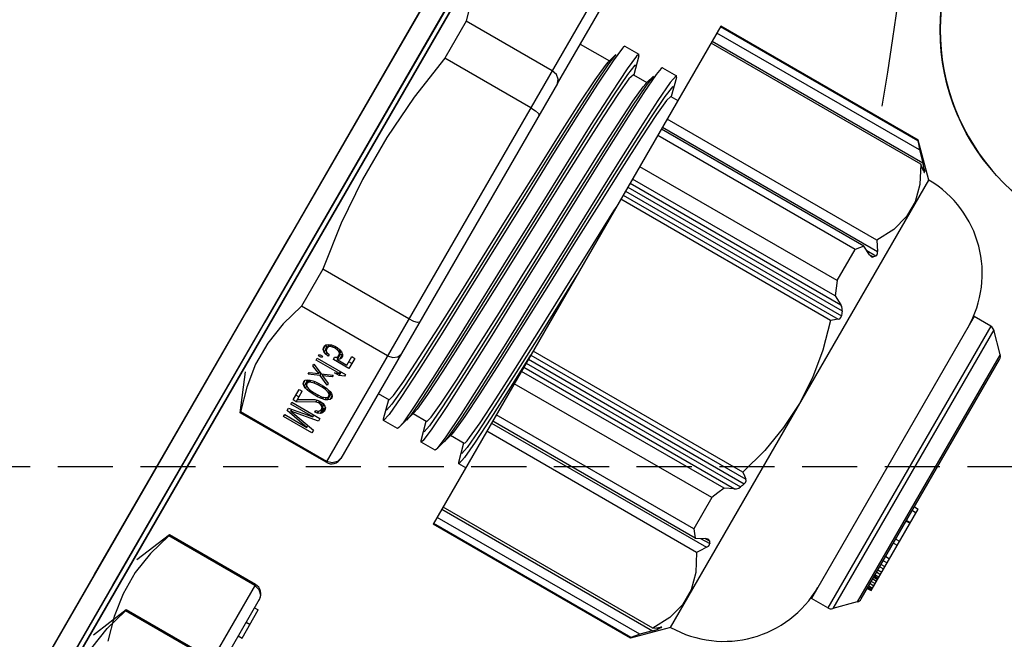
# Model space of a CAD drawing. Units: millimetres. Extents: x 23849 to 35261, y 7704 to 13660.
# Drawn here: x 31159 to 31204, y 8753 to 8782 of the extents above; entities that cross this region are included whole.
import ezdxf

# ---------------------------------------------------------------- set-up
doc = ezdxf.new("R2010")
doc.units = ezdxf.units.MM
doc.header["$LTSCALE"] = 0.4
doc.linetypes.add('TRAZOS2', pattern=[9.525, 6.35, -3.175])
for name, color, linetype in [('Anotaciones Finas', 3, 'Continuous'), ('Anotaciones Medias', 3, 'Continuous'), ('Contornos Ocultos', 6, 'TRAZOS2')]:
    doc.layers.add(name, color=color, linetype=linetype)

# ---------------------------------------------------------------- blocks, each defined once
blk = doc.blocks.new('A$C300273D3')
at = {"layer": 'Contornos Ocultos'}
blk.add_circle((-6, 0.05), 667.5, dxfattribs=at)
blk = doc.blocks.new('A$C37086315')
at = {"layer": 'Anotaciones Finas'}
for p, q in [((56.5142, 43.9503), (57.5974, 43.9502)), ((57.5974, 43.9502), (58.6625, 43.95)), ((58.6649, 43.8778), (52.9315, 43.8778)), ((52.9315, 43.8778), (58.6649, 43.8778)), ((56.5141, 43.8914), (57.5971, 43.8913)), ((57.5971, 43.8913), (58.662, 43.8911)), ((56.4732, 43.8256), (56.3682, 43.8691)), ((56.7132, 43.8256), (56.6082, 43.8691)), ((57.1032, 43.8256), (57.2082, 43.8691)), ((56.4703, 43.8256), (56.4732, 43.8256)), ((56.4703, 43.5511), (56.4703, 43.8256)), ((56.4732, 43.5511), (56.4732, 43.8256)), ((56.7132, 43.8256), (56.7103, 43.8256)), ((56.7103, 43.5511), (56.7103, 43.8256)), ((56.7132, 43.5511), (56.7132, 43.8256)), ((57.1061, 43.8256), (57.1032, 43.8256)), ((57.1032, 43.5511), (57.1032, 43.8256)), ((57.1061, 43.5511), (57.1061, 43.8256)), ((57.5611, 43.8256), (57.4432, 43.8256)), ((57.4432, 43.5511), (57.4432, 43.8256)), ((57.5611, 43.5511), (57.5611, 43.8256)), ((58.3532, 43.8256), (58.2353, 43.8256)), ((58.2353, 43.5511), (58.2353, 43.8256)), ((58.3532, 43.5511), (58.3532, 43.8256)), ((57.1546, 43.7161), (57.1603, 43.7161)), ((57.1546, 43.6261), (57.1546, 43.7161)), ((57.1603, 43.7161), (57.1603, 43.6453)), ((57.1603, 43.6453), (57.1734, 43.7161)), ((57.1734, 43.7161), (57.1809, 43.7161)), ((57.1809, 43.7161), (57.194, 43.6453)), ((57.194, 43.7161), (57.1996, 43.7161)), ((57.194, 43.6453), (57.194, 43.7161)), ((57.1996, 43.7161), (57.1996, 43.6261)), ((57.2071, 43.7161), (57.2409, 43.7161)), ((57.2071, 43.7065), (57.2071, 43.7161)), ((57.2227, 43.7065), (57.2227, 43.7161)), ((57.2409, 43.7161), (57.2409, 43.7065)), ((57.2521, 43.7027), (57.2549, 43.7085)), ((57.2549, 43.7085), (57.2596, 43.7142)), ((57.2549, 43.7085), (57.2705, 43.7085)), ((57.2596, 43.7142), (57.2653, 43.7161)), ((57.2596, 43.7142), (57.2709, 43.7142)), ((57.2653, 43.7161), (57.2709, 43.7142)), ((57.2696, 43.7065), (57.2705, 43.7085)), ((57.2705, 43.7085), (57.2731, 43.7115)), ((57.2709, 43.7142), (57.2756, 43.7085)), ((57.2756, 43.7085), (57.2784, 43.7027)), ((57.2896, 43.7161), (57.2953, 43.7161)), ((57.3028, 43.6855), (57.2896, 43.7161)), ((57.2953, 43.7161), (57.3056, 43.6912)), ((57.3056, 43.6912), (57.3159, 43.7161)), ((57.3215, 43.7161), (57.3084, 43.6855)), ((57.3159, 43.7161), (57.3215, 43.7161)), ((57.3346, 43.7161), (57.3403, 43.7161)), ((57.3346, 43.6414), (57.3346, 43.7161)), ((57.3403, 43.7161), (57.3403, 43.6261)), ((57.3478, 43.7161), (57.3524, 43.7161)), ((57.3478, 43.7065), (57.3478, 43.7161)), ((57.3524, 43.7161), (57.3524, 43.7065)), ((57.3618, 43.7008), (57.3646, 43.7085)), ((57.3646, 43.7085), (57.3693, 43.7142)), ((57.3646, 43.7085), (57.3802, 43.7085)), ((57.3693, 43.7142), (57.374, 43.7161)), ((57.3693, 43.7142), (57.3843, 43.7142)), ((57.374, 43.7161), (57.3796, 43.7161)), ((57.3795, 43.7066), (57.3802, 43.7085)), ((57.3796, 43.7161), (57.3843, 43.7142)), ((57.3802, 43.7085), (57.3846, 43.7138)), ((57.3843, 43.7142), (57.389, 43.7085)), ((57.389, 43.7085), (57.3918, 43.7008)), ((57.1771, 43.7065), (57.1631, 43.6261)), ((57.1771, 43.7065), (57.1827, 43.7065)), ((57.1912, 43.6261), (57.1771, 43.7065)), ((57.2071, 43.7065), (57.2409, 43.7065)), ((57.2334, 43.6587), (57.2071, 43.7065)), ((57.2146, 43.7065), (57.2381, 43.6644)), ((57.2484, 43.6797), (57.2493, 43.6893)), ((57.2484, 43.6797), (57.2531, 43.6797)), ((57.2484, 43.6625), (57.2484, 43.6797)), ((57.2493, 43.6893), (57.2503, 43.6951)), ((57.2493, 43.6893), (57.254, 43.6893)), ((57.2503, 43.6951), (57.2521, 43.7027)), ((57.2503, 43.6951), (57.2559, 43.6951)), ((57.2521, 43.7027), (57.2592, 43.7027)), ((57.254, 43.6893), (57.2531, 43.6778)), ((57.2578, 43.7008), (57.254, 43.6893)), ((57.2606, 43.7046), (57.2578, 43.7008)), ((57.2653, 43.7065), (57.2606, 43.7046)), ((57.2653, 43.7065), (57.2765, 43.7065)), ((57.2699, 43.7046), (57.2653, 43.7065)), ((57.2699, 43.7046), (57.2774, 43.7046)), ((57.2728, 43.7008), (57.2699, 43.7046)), ((57.2728, 43.7008), (57.2784, 43.7008)), ((57.2765, 43.6893), (57.2728, 43.7008)), ((57.2765, 43.6893), (57.2812, 43.6893)), ((57.2774, 43.6778), (57.2765, 43.6893)), ((57.2784, 43.7027), (57.2803, 43.6951)), ((57.2803, 43.6951), (57.2812, 43.6893)), ((57.2812, 43.6893), (57.2821, 43.6797)), ((57.2821, 43.6797), (57.2821, 43.6625)), ((57.2896, 43.6548), (57.3028, 43.6855)), ((57.3056, 43.6797), (57.2953, 43.6548)), ((57.3028, 43.6855), (57.3084, 43.6855)), ((57.3056, 43.6912), (57.3108, 43.6912)), ((57.3056, 43.6797), (57.3108, 43.6797)), ((57.3159, 43.6548), (57.3056, 43.6797)), ((57.3084, 43.6855), (57.3215, 43.6548)), ((57.3524, 43.7065), (57.3478, 43.7065)), ((57.3599, 43.6931), (57.3618, 43.7008)), ((57.3656, 43.6931), (57.3599, 43.6931)), ((57.3618, 43.7008), (57.3674, 43.7008)), ((57.3674, 43.7008), (57.3656, 43.6931)), ((57.3703, 43.7046), (57.3674, 43.7008)), ((57.374, 43.7065), (57.3703, 43.7046)), ((57.374, 43.7065), (57.3897, 43.7065)), ((57.3834, 43.7046), (57.3796, 43.7065)), ((57.3834, 43.7046), (57.3904, 43.7046)), ((57.3862, 43.7008), (57.3834, 43.7046)), ((57.3862, 43.7008), (57.3918, 43.7008)), ((57.3881, 43.6951), (57.3862, 43.7008)), ((57.3862, 43.674), (57.3881, 43.6797)), ((57.3881, 43.6951), (57.3929, 43.6951)), ((57.389, 43.6893), (57.3881, 43.6951)), ((57.3881, 43.6797), (57.389, 43.6855)), ((57.3881, 43.6797), (57.3929, 43.6797)), ((57.389, 43.6893), (57.3937, 43.6893)), ((57.389, 43.6855), (57.389, 43.6893)), ((57.389, 43.6855), (57.3937, 43.6855)), ((57.3918, 43.7008), (57.3937, 43.6912)), ((57.3937, 43.6836), (57.3918, 43.674)), ((57.3937, 43.6912), (57.3937, 43.6836)), ((57.2334, 43.6587), (57.2399, 43.6587)), ((57.2353, 43.651), (57.2334, 43.6587)), ((57.2381, 43.6644), (57.2399, 43.6587)), ((57.2399, 43.6587), (57.2409, 43.651)), ((57.2484, 43.6625), (57.2531, 43.6625)), ((57.2493, 43.6529), (57.2484, 43.6625)), ((57.2493, 43.6529), (57.254, 43.6529)), ((57.2503, 43.6472), (57.2493, 43.6529)), ((57.2531, 43.6778), (57.2531, 43.6644)), ((57.2531, 43.6644), (57.254, 43.6529)), ((57.254, 43.6529), (57.2578, 43.6414)), ((57.2728, 43.6414), (57.2765, 43.6529)), ((57.2765, 43.6529), (57.2774, 43.6644)), ((57.2765, 43.6529), (57.2812, 43.6529)), ((57.2774, 43.6778), (57.2821, 43.6778)), ((57.2774, 43.6644), (57.2774, 43.6778)), ((57.2774, 43.6644), (57.2821, 43.6644)), ((57.2812, 43.6529), (57.2803, 43.6472)), ((57.2821, 43.6625), (57.2812, 43.6529)), ((57.2953, 43.6548), (57.2896, 43.6548)), ((57.3215, 43.6548), (57.3159, 43.6548)), ((57.329, 43.6395), (57.329, 43.6548)), ((57.329, 43.6548), (57.3346, 43.6414)), ((57.3599, 43.6759), (57.3665, 43.6759)), ((57.3599, 43.6261), (57.3599, 43.6759)), ((57.3646, 43.6663), (57.3802, 43.6663)), ((57.3646, 43.6663), (57.3646, 43.6357)), ((57.3693, 43.6606), (57.3646, 43.6663)), ((57.3665, 43.6759), (57.3703, 43.6702)), ((57.3693, 43.6606), (57.3843, 43.6606)), ((57.374, 43.6587), (57.3693, 43.6606)), ((57.3703, 43.6702), (57.374, 43.6683)), ((57.374, 43.6683), (57.3897, 43.6683)), ((57.3796, 43.6587), (57.374, 43.6587)), ((57.3755, 43.6663), (57.3755, 43.6683)), ((57.3796, 43.6683), (57.3834, 43.6702)), ((57.3843, 43.6606), (57.3796, 43.6587)), ((57.3846, 43.661), (57.3802, 43.6663)), ((57.3834, 43.6702), (57.3862, 43.674)), ((57.3834, 43.6702), (57.3904, 43.6702)), ((57.389, 43.6663), (57.3843, 43.6606)), ((57.3862, 43.674), (57.3918, 43.674)), ((57.3918, 43.674), (57.389, 43.6663)), ((57.1631, 43.6261), (57.1546, 43.6261)), ((57.1603, 43.6453), (57.1664, 43.6453)), ((57.1996, 43.6261), (57.1912, 43.6261)), ((57.194, 43.6453), (57.1996, 43.6453)), ((57.2081, 43.6472), (57.2128, 43.6472)), ((57.209, 43.6395), (57.2081, 43.6472)), ((57.209, 43.6395), (57.216, 43.6395)), ((57.2128, 43.6319), (57.209, 43.6395)), ((57.2128, 43.6472), (57.2146, 43.6414)), ((57.2128, 43.6319), (57.2283, 43.6319)), ((57.2165, 43.628), (57.2128, 43.6319)), ((57.2146, 43.6414), (57.2174, 43.6376)), ((57.2165, 43.628), (57.2321, 43.628)), ((57.2231, 43.6261), (57.2165, 43.628)), ((57.2174, 43.6376), (57.2221, 43.6357)), ((57.2221, 43.6357), (57.2381, 43.6357)), ((57.2268, 43.6261), (57.2231, 43.6261)), ((57.2259, 43.6357), (57.2306, 43.6376)), ((57.2283, 43.6319), (57.2264, 43.6359)), ((57.2324, 43.628), (57.2268, 43.6261)), ((57.2321, 43.628), (57.2283, 43.6319)), ((57.2306, 43.6376), (57.2334, 43.6414)), ((57.2306, 43.6376), (57.239, 43.6376)), ((57.2362, 43.6319), (57.2324, 43.628)), ((57.2334, 43.6414), (57.2353, 43.6472)), ((57.2334, 43.6414), (57.2399, 43.6414)), ((57.2353, 43.651), (57.2409, 43.651)), ((57.2353, 43.6472), (57.2353, 43.651)), ((57.2353, 43.6472), (57.2409, 43.6472)), ((57.2399, 43.6395), (57.2362, 43.6319)), ((57.2409, 43.6472), (57.2399, 43.6395)), ((57.2409, 43.651), (57.2409, 43.6472)), ((57.2503, 43.6472), (57.2559, 43.6472)), ((57.2521, 43.6395), (57.2503, 43.6472)), ((57.2521, 43.6395), (57.2592, 43.6395)), ((57.2549, 43.6338), (57.2521, 43.6395)), ((57.2549, 43.6338), (57.2705, 43.6338)), ((57.2596, 43.628), (57.2549, 43.6338)), ((57.2578, 43.6414), (57.2606, 43.6376)), ((57.2596, 43.628), (57.2709, 43.628)), ((57.2653, 43.6261), (57.2596, 43.628)), ((57.2606, 43.6376), (57.2653, 43.6357)), ((57.2653, 43.6357), (57.2699, 43.6376)), ((57.2653, 43.6357), (57.2765, 43.6357)), ((57.2709, 43.628), (57.2653, 43.6261)), ((57.2705, 43.6338), (57.2696, 43.6357)), ((57.2699, 43.6376), (57.2728, 43.6414)), ((57.2699, 43.6376), (57.2774, 43.6376)), ((57.2731, 43.6307), (57.2705, 43.6338)), ((57.2756, 43.6338), (57.2709, 43.628)), ((57.2728, 43.6414), (57.2784, 43.6414)), ((57.2784, 43.6395), (57.2756, 43.6338)), ((57.2803, 43.6472), (57.2784, 43.6395)), ((57.329, 43.6395), (57.3403, 43.6395)), ((57.3346, 43.6261), (57.329, 43.6395)), ((57.3346, 43.6414), (57.3403, 43.6414)), ((57.3403, 43.6261), (57.3346, 43.6261)), ((57.3918, 43.6261), (57.3599, 43.6261)), ((57.3646, 43.6357), (57.3918, 43.6357)), ((57.3755, 43.6261), (57.3755, 43.6357)), ((57.3918, 43.6357), (57.3918, 43.6261)), ((56.7132, 43.5511), (55.1232, 43.5511)), ((58.6932, 43.5511), (57.1032, 43.5511)), ((55.1532, 43.5211), (56.6832, 43.5211)), ((56.566, 43.5211), (56.566, 43.5091)), ((56.61, 43.5211), (56.61, 43.5091)), ((56.656, 43.5211), (56.656, 43.5091)), ((58.3306, 43.5211), (57.1332, 43.5211)), ((57.1354, 43.5211), (57.1332, 43.5211)), ((57.3402, 43.5211), (57.3402, 43.4868)), ((58.3306, 43.5211), (58.6632, 43.5211)), ((58.4562, 43.5211), (58.4562, 43.428)), ((56.566, 43.5091), (56.656, 43.5091)), ((57.2832, 43.4715), (57.2873, 43.4737)), ((57.2832, 43.4268), (57.2832, 43.4715)), ((57.2873, 43.4737), (57.3402, 43.488)), ((57.2873, 43.4246), (57.2832, 43.4268)), ((57.3447, 43.4091), (57.2873, 43.4246)), ((57.3335, 43.4139), (57.3159, 43.4168)), ((57.3906, 43.4091), (57.3335, 43.4139)), ((57.3402, 43.4103), (57.3402, 43.3668)), ((58.4804, 43.4214), (58.4481, 43.4259)), ((58.4517, 43.4292), (58.4562, 43.428)), ((58.4562, 43.428), (58.4804, 43.4214)), ((58.5048, 43.4146), (58.4617, 43.4194)), ((58.5091, 43.4137), (58.5048, 43.4146)), ((58.5132, 43.4115), (58.5091, 43.4137)), ((58.5132, 43.4115), (58.5132, 43.3668)), ((57.2832, 43.3515), (57.2873, 43.3537)), ((57.2873, 43.3537), (57.3402, 43.368)), ((58.5091, 43.3645), (58.4562, 43.3503)), ((57.2832, 43.3068), (57.2832, 43.3515)), ((58.4562, 43.3515), (58.4562, 43.308)), ((57.2873, 43.3046), (57.2832, 43.3068)), ((57.3447, 43.2891), (57.2873, 43.3046)), ((57.4041, 43.2946), (57.3297, 43.2993)), ((58.4804, 43.3014), (58.4479, 43.3059)), ((58.4517, 43.3092), (58.4562, 43.308)), ((58.4562, 43.308), (58.4804, 43.3014)), ((57.3334, 43.2939), (57.3159, 43.2968)), ((57.3904, 43.2891), (57.3334, 43.2939)), ((57.3402, 43.2903), (57.3402, 43.2468)), ((58.5091, 43.2937), (58.4884, 43.2969)), ((58.5132, 43.2915), (58.5132, 43.2468)), ((57.2873, 43.2337), (57.3402, 43.248)), ((58.5091, 43.2445), (58.4562, 43.2303)), ((58.5091, 43.2445), (58.5132, 43.2468)), ((57.2832, 43.2315), (57.2873, 43.2337)), ((57.2832, 43.2091), (57.2832, 43.2315)), ((58.4562, 43.2315), (58.4562, 43.2091)), ((58.6932, 43.2091), (57.1032, 43.2091)), ((57.1032, 42.5791), (57.1032, 43.2091)), ((57.1053, 42.5791), (57.1053, 43.2091)), ((57.125, 42.5627), (57.125, 43.2091)), ((57.151, 43.2091), (57.151, 42.5369)), ((57.1573, 42.5396), (57.1573, 43.2091)), ((57.3997, 42.5396), (57.3997, 43.2091)), ((57.4257, 43.2091), (57.4257, 42.5227)), ((57.4321, 42.5627), (57.4321, 43.2091)), ((57.4518, 42.5791), (57.4518, 43.2091)), ((57.6428, 43.2097), (57.5382, 43.2134)), ((57.5516, 42.5791), (57.5516, 43.2091)), ((57.5911, 42.5627), (57.5911, 43.2091)), ((57.6041, 43.2091), (57.6041, 42.5369)), ((57.6171, 43.2091), (57.6171, 42.525)), ((57.6298, 43.2091), (57.6298, 42.5203)), ((57.6428, 43.2091), (57.6428, 42.5227)), ((57.6557, 42.5396), (57.6557, 43.2091)), ((57.898, 43.2091), (57.7084, 43.2154)), ((58.1406, 42.5396), (58.1406, 43.2091)), ((58.1536, 43.2091), (58.1536, 42.5227)), ((58.1666, 43.2091), (58.1666, 42.5203)), ((58.1792, 43.2091), (58.1792, 42.525)), ((58.1922, 43.2091), (58.1922, 42.5369)), ((58.2052, 42.5627), (58.2052, 43.2091)), ((58.2447, 42.5791), (58.2447, 43.2091)), ((58.3445, 42.5791), (58.3445, 43.2091)), ((58.3643, 42.5627), (58.3643, 43.2091)), ((58.3706, 43.2091), (58.3706, 42.5227)), ((58.3966, 42.5396), (58.3966, 43.2091)), ((58.639, 42.5396), (58.639, 43.2091)), ((58.6454, 43.2091), (58.6454, 42.5369)), ((58.6713, 42.5627), (58.6713, 43.2091)), ((58.6911, 42.5791), (58.6911, 43.2091)), ((58.6932, 42.5791), (58.6932, 43.2091)), ((57.1053, 42.5791), (57.1032, 42.5791)), ((57.1842, 42.4981), (57.1032, 42.5791)), ((57.5516, 42.5791), (57.4518, 42.5791)), ((58.2447, 42.5791), (58.3445, 42.5791)), ((58.6122, 42.4981), (58.6932, 42.5791)), ((58.6911, 42.5791), (58.6932, 42.5791)), ((57.151, 42.5369), (57.125, 42.5627)), ((57.4321, 42.5627), (57.445, 42.5369)), ((57.4387, 42.5495), (57.4387, 42.5203)), ((57.445, 42.5369), (57.445, 42.525)), ((57.4468, 42.5319), (57.445, 42.5369)), ((57.6041, 42.5369), (57.5911, 42.5627)), ((58.2052, 42.5627), (58.1922, 42.5369)), ((58.3513, 42.5369), (58.3643, 42.5627)), ((58.3513, 42.5369), (58.3513, 42.525)), ((58.3576, 42.5495), (58.3576, 42.5203)), ((58.6402, 42.5319), (58.6454, 42.5369)), ((58.6713, 42.5627), (58.6454, 42.5369)), ((57.1606, 42.5278), (57.164, 42.525)), ((57.164, 42.5309), (57.164, 42.525)), ((57.1671, 42.5226), (57.164, 42.525)), ((57.1703, 42.5203), (57.1671, 42.5226)), ((57.1703, 42.5227), (57.1703, 42.5203)), ((57.1721, 42.5201), (57.1703, 42.5227)), ((57.1723, 42.5195), (57.1721, 42.5201)), ((57.4471, 42.5297), (57.4468, 42.5319)), ((58.6243, 42.5201), (58.624, 42.5195)), ((58.626, 42.5227), (58.6243, 42.5201)), ((58.626, 42.5227), (58.626, 42.5203)), ((58.6272, 42.5211), (58.626, 42.5203)), ((58.6324, 42.525), (58.6272, 42.5211)), ((58.6324, 42.5309), (58.6324, 42.525)), ((58.6324, 42.525), (58.6357, 42.5278)), ((58.6357, 42.5278), (58.6402, 42.5319)), ((57.1842, 42.4981), (58.6122, 42.4981)), ((58.3482, 42.2011), (57.4482, 42.2011)), ((57.4482, 42.1486), (57.4482, 42.2011)), ((58.3482, 42.1486), (58.3482, 42.2011)), ((58.3482, 42.1486), (57.4482, 42.1486)), ((58.3429, 42.1358), (57.4534, 42.1358)), ((57.5029, 42.0864), (57.4534, 42.1358)), ((58.2934, 42.0864), (58.3429, 42.1358)), ((58.2934, 42.0864), (57.5029, 42.0864)), ((57.5156, 42.0811), (58.2807, 42.0811)), ((57.5492, 42.0811), (57.5492, 42.0691)), ((57.5526, 42.0811), (57.5526, 42.0691)), ((57.553, 42.0811), (57.553, 42.0691)), ((57.5571, 42.0811), (57.5571, 42.0691)), ((57.5647, 42.0811), (57.5647, 42.0691)), ((57.5714, 42.0811), (57.5714, 42.0691)), ((57.5797, 42.0811), (57.5797, 42.0691)), ((57.5849, 42.0811), (57.5849, 42.0691)), ((57.5853, 42.0811), (57.5853, 42.0691)), ((57.5892, 42.0811), (57.5892, 42.0691)), ((57.5929, 42.0811), (57.5929, 42.0691)), ((57.6011, 42.0811), (57.6011, 42.0691)), ((57.6081, 42.0811), (57.6081, 42.0691)), ((57.6185, 42.0811), (57.6185, 42.0691)), ((57.6261, 42.0811), (57.6261, 42.0691)), ((57.6378, 42.0811), (57.6378, 42.0691)), ((57.6508, 42.0811), (57.6508, 42.0691)), ((57.694, 42.0811), (57.694, 42.0691)), ((57.707, 42.0811), (57.707, 42.0691)), ((57.7646, 42.0811), (57.7646, 42.0691)), ((57.7662, 42.0811), (57.7662, 42.0691)), ((57.798, 42.0811), (57.798, 42.0691)), ((57.8097, 42.0811), (57.8097, 42.0691)), ((57.5492, 42.0691), (57.8097, 42.0691))]:
    blk.add_line(p, q, dxfattribs=at)
for points in [[(52.9338, 43.95), (54.2415, 43.9502), (56.5142, 43.9503)], [(58.6625, 43.95), (57.3549, 43.9502), (55.0821, 43.9503)], [(52.9343, 43.8911), (54.2417, 43.8914), (56.5141, 43.8914)], [(58.662, 43.8911), (57.3546, 43.8914), (55.0822, 43.8914)], [(56.1332, 43.8256), (56.201, 43.8452), (56.2681, 43.8554), (56.3353, 43.8554), (56.4024, 43.8452), (56.4703, 43.8256)], [(56.7103, 43.8256), (56.6424, 43.8452), (56.5753, 43.8554), (56.5081, 43.8554), (56.441, 43.8452), (56.3732, 43.8256)], [(57.4432, 43.8256), (57.3754, 43.8452), (57.3082, 43.8554), (57.241, 43.8554), (57.1739, 43.8452), (57.1061, 43.8256)], [(58.2353, 43.8256), (58.0996, 43.8452), (57.9653, 43.8554), (57.8309, 43.8554), (57.6967, 43.8452), (57.5611, 43.8256)], [(58.6903, 43.8256), (58.6224, 43.8452), (58.5553, 43.8554), (58.4881, 43.8554), (58.421, 43.8452), (58.3532, 43.8256)], [(56.7103, 43.5511), (56.7062, 43.536), (56.6954, 43.525), (56.6809, 43.5211)], [(57.1354, 43.5211), (57.1209, 43.525), (57.1101, 43.536), (57.1061, 43.5511)], [(57.4432, 43.5511), (57.4463, 43.536), (57.4546, 43.5251), (57.4658, 43.5211)], [(57.5678, 43.5211), (57.5645, 43.5251), (57.562, 43.536), (57.5611, 43.5511)], [(58.2353, 43.5511), (58.2343, 43.536), (58.2319, 43.5251), (58.2285, 43.5211)], [(58.3306, 43.5211), (58.3417, 43.5251), (58.3501, 43.536), (58.3532, 43.5511)], [(58.4617, 43.4194), (58.3846, 43.4241), (58.278, 43.4288), (58.1485, 43.4335), (58.0038, 43.4382), (57.8528, 43.4429), (57.7044, 43.4476), (57.5678, 43.4523), (57.4512, 43.457), (57.3616, 43.4617), (57.3045, 43.4664), (57.2832, 43.4715)], [(58.4481, 43.4259), (58.3801, 43.4307), (58.2819, 43.4355), (58.1595, 43.4403), (58.0208, 43.4451), (57.8743, 43.4499), (57.7293, 43.4547), (57.595, 43.4595), (57.4796, 43.4643), (57.3906, 43.4691), (57.3335, 43.4739), (57.3118, 43.4787), (57.3159, 43.4814)], [(57.3402, 43.4868), (57.3564, 43.4821), (57.4054, 43.4774), (57.4829, 43.4728), (57.5823, 43.4683), (57.7013, 43.4636), (57.8324, 43.459), (57.9655, 43.4545), (58.0959, 43.4498), (58.2139, 43.4453), (58.3134, 43.4407), (58.3909, 43.4361), (58.4399, 43.4314), (58.4517, 43.4292)], [(57.3616, 43.417), (57.3045, 43.4217), (57.2873, 43.4246)], [(58.4562, 43.3515), (58.4399, 43.3561), (58.3909, 43.3608), (58.3134, 43.3655), (58.2139, 43.37), (58.0959, 43.3746), (57.9655, 43.3792), (57.8324, 43.3837), (57.7013, 43.3884), (57.5823, 43.393), (57.4829, 43.3975), (57.4054, 43.4022), (57.3564, 43.4069), (57.3447, 43.4091)], [(58.5132, 43.3668), (58.5048, 43.3699), (58.4617, 43.3746), (58.3846, 43.3793), (58.278, 43.384), (58.1485, 43.3888), (58.0038, 43.3935), (57.8528, 43.3982), (57.7044, 43.4029), (57.5678, 43.4076), (57.4512, 43.4123), (57.3616, 43.417)], [(58.4804, 43.3568), (58.4815, 43.3611), (58.4481, 43.3659), (58.3801, 43.3707), (58.2819, 43.3755), (58.1595, 43.3803), (58.0208, 43.3851), (57.8743, 43.3899), (57.7293, 43.3947), (57.595, 43.3995), (57.4796, 43.4043), (57.3906, 43.4091)], [(58.4479, 43.3059), (58.3798, 43.3107), (58.2815, 43.3155), (58.1591, 43.3203), (58.0203, 43.3251), (57.8738, 43.3299), (57.7289, 43.3347), (57.5945, 43.3395), (57.4793, 43.3443), (57.3904, 43.3491), (57.3334, 43.3539), (57.3118, 43.3587), (57.3159, 43.3614)], [(57.3402, 43.3668), (57.3564, 43.3621), (57.4044, 43.3575), (57.4801, 43.3529), (57.5803, 43.3483), (57.7019, 43.3436), (57.8347, 43.3389), (57.968, 43.3344), (58.0971, 43.3298), (58.2164, 43.3252), (58.3162, 43.3206), (58.3927, 43.316), (58.4403, 43.3113), (58.4517, 43.3092)], [(58.5091, 43.3645), (58.5111, 43.3652), (58.5132, 43.3668)], [(58.4884, 43.2969), (58.4284, 43.3016), (58.3363, 43.3063), (58.2177, 43.3111), (58.0798, 43.3158), (57.9309, 43.3205), (57.78, 43.3252), (57.6363, 43.3299), (57.5084, 43.3346), (57.4041, 43.3393), (57.3297, 43.344), (57.2896, 43.3487), (57.2832, 43.3515)], [(57.3297, 43.2993), (57.2896, 43.304), (57.2873, 43.3046)], [(58.4562, 43.2315), (58.4403, 43.236), (58.3927, 43.2407), (58.3162, 43.2453), (58.2164, 43.2499), (58.0971, 43.2545), (57.968, 43.2591), (57.8347, 43.2637), (57.7019, 43.2684), (57.5803, 43.2731), (57.4801, 43.2777), (57.4044, 43.2822), (57.3564, 43.2869), (57.3447, 43.2891)], [(58.4804, 43.2368), (58.4815, 43.2411), (58.4479, 43.2459), (58.3798, 43.2507), (58.2815, 43.2555), (58.1591, 43.2603), (58.0203, 43.2651), (57.8738, 43.2699), (57.7289, 43.2747), (57.5945, 43.2795), (57.4793, 43.2843), (57.3904, 43.2891)], [(58.5132, 43.2468), (58.5127, 43.2475), (58.4884, 43.2522), (58.4284, 43.2569), (58.3363, 43.2616), (58.2177, 43.2663), (58.0798, 43.271), (57.9309, 43.2757), (57.78, 43.2805), (57.6363, 43.2852), (57.5084, 43.2899), (57.4041, 43.2946)], [(58.5132, 43.2915), (58.5127, 43.2922), (58.5091, 43.2937)], [(57.3402, 43.2468), (57.3425, 43.245), (57.3493, 43.2433), (57.3607, 43.2416)], [(57.3058, 43.2263), (57.2834, 43.231), (57.2832, 43.2315)], [(57.5382, 43.2134), (57.4362, 43.2177), (57.3574, 43.222), (57.3058, 43.2263)], [(57.3332, 43.2339), (57.3118, 43.2387), (57.3159, 43.2414)], [(57.7084, 43.2154), (57.5807, 43.22), (57.4717, 43.2247), (57.3875, 43.2293), (57.3332, 43.2339)], [(57.3607, 43.2416), (57.4112, 43.237), (57.4894, 43.2325), (57.5905, 43.2279), (57.7108, 43.2233), (57.8402, 43.2188), (57.9721, 43.2142), (58.1031, 43.2096), (58.1146, 43.2091)], [(57.125, 42.5627), (57.1152, 42.5707), (57.1053, 42.5791)], [(57.4518, 42.5791), (57.4419, 42.5707), (57.4321, 42.5627)], [(57.5911, 42.5627), (57.5715, 42.5707), (57.5516, 42.5791)], [(58.2447, 42.5791), (58.2249, 42.5707), (58.2052, 42.5627)], [(58.3643, 42.5627), (58.3545, 42.5707), (58.3445, 42.5791)], [(58.6911, 42.5791), (58.6812, 42.5707), (58.6713, 42.5627)], [(57.151, 42.5369), (57.1561, 42.5319), (57.1606, 42.5278)], [(57.3997, 42.5396), (57.3504, 42.5139), (57.3023, 42.5012), (57.2547, 42.5012), (57.2066, 42.5139), (57.1573, 42.5396)], [(57.1573, 42.5396), (57.1638, 42.531), (57.1703, 42.5227)], [(57.4257, 42.5227), (57.4128, 42.531), (57.3997, 42.5396)], [(57.6041, 42.5369), (57.6075, 42.5319), (57.6119, 42.5278), (57.6171, 42.525)], [(57.6557, 42.5396), (57.6492, 42.531), (57.6428, 42.5227)], [(57.8982, 42.4996), (57.8184, 42.5041), (57.7379, 42.5174), (57.6557, 42.5396)], [(58.1406, 42.5396), (58.0581, 42.5173), (57.9777, 42.504), (57.8982, 42.4996)], [(58.1536, 42.5227), (58.1471, 42.531), (58.1406, 42.5396)], [(58.1792, 42.525), (58.1844, 42.5278), (58.1889, 42.5319), (58.1922, 42.5369)], [(58.3513, 42.5369), (58.3495, 42.5319), (58.3493, 42.5297)], [(58.3966, 42.5396), (58.3836, 42.531), (58.3706, 42.5227)], [(58.639, 42.5396), (58.5897, 42.5139), (58.5416, 42.5012), (58.4939, 42.5012), (58.4459, 42.5139), (58.3966, 42.5396)], [(58.626, 42.5227), (58.6325, 42.531), (58.639, 42.5396)], [(57.1703, 42.5203), (57.1721, 42.5193), (57.1723, 42.5195)], [(57.4257, 42.5227), (57.4308, 42.5201), (57.4353, 42.5193), (57.4387, 42.5203)], [(57.445, 42.525), (57.4419, 42.5226), (57.4387, 42.5203)], [(57.445, 42.525), (57.4468, 42.5278), (57.4471, 42.5297)], [(57.6298, 42.5203), (57.6234, 42.5226), (57.6171, 42.525)], [(57.6298, 42.5203), (57.6348, 42.5193), (57.6393, 42.5201), (57.6428, 42.5227)], [(58.1536, 42.5227), (58.1569, 42.5201), (58.1614, 42.5193), (58.1666, 42.5203)], [(58.1792, 42.525), (58.1729, 42.5226), (58.1666, 42.5203)], [(58.3493, 42.5297), (58.3495, 42.5278), (58.3513, 42.525)], [(58.3576, 42.5203), (58.3545, 42.5226), (58.3513, 42.525)], [(58.3576, 42.5203), (58.3609, 42.5193), (58.3654, 42.5201), (58.3706, 42.5227)], [(58.624, 42.5195), (58.6242, 42.5193), (58.626, 42.5203)]]:
    blk.add_lwpolyline(points, dxfattribs=at)
for centre, radius in [((55.7982, 50.5858), 46.65), ((55.7982, 50.5858), 46.53), ((59.2882, 42.16), 0.6)]:
    blk.add_circle(centre, radius, dxfattribs=at)
for centre, radius, start, end in [((55.7982, 50.5858), 13.89, 277.44717, 352.55312), ((56.6832, 43.5511), 0.03, 270, 0), ((57.1332, 43.5511), 0.03, 180, 270), ((59.2882, 42.16), 0.6, 175.2956, 160.5029), ((57.4842, 42.5011), 0.3, 180.573, 270), ((58.3122, 42.5011), 0.3, 270, 359.427), ((57.4662, 42.1486), 0.018, 180, 225), ((58.3302, 42.1486), 0.018, 315, 360), ((57.5156, 42.0991), 0.018, 225, 270), ((58.2807, 42.0991), 0.018, 270, 315)]:
    blk.add_arc(centre, radius, start, end, dxfattribs=at)
at = {"layer": 'Anotaciones Medias'}
for radius in [46.8, 42.5804]:
    blk.add_circle((55.7982, 50.5858), radius, dxfattribs=at)
blk.add_arc((55.7982, 50.5858), 8.4, 290.38752, 249.83006, dxfattribs=at)
blk = doc.blocks.new('A$C78B83451')
at = {"layer": 'Contornos Ocultos'}
blk.add_line((4799.999985, 990), (3279.99999, 990), dxfattribs=at)

msp = doc.modelspace()

# ---------------------------------------------------------------- block references
at = {"layer": 'Anotaciones Medias', "xscale": 16.66667, "yscale": 16.66667, "zscale": 16.66667, "rotation": 59.99999999999999}
msp.add_blockref('A$C37086315', (31325.997, 7574.019), dxfattribs=at)
at = {"layer": 'Anotaciones Medias'}
msp.add_blockref('A$C78B83451', (27014.939, 7770.944), dxfattribs=at)
at = {"layer": 'Contornos Ocultos', "xscale": -1, "rotation": 90}
msp.add_blockref('A$C300273D3', (31060.889, 8794.944), dxfattribs=at)

doc.saveas('drawing.dxf')
